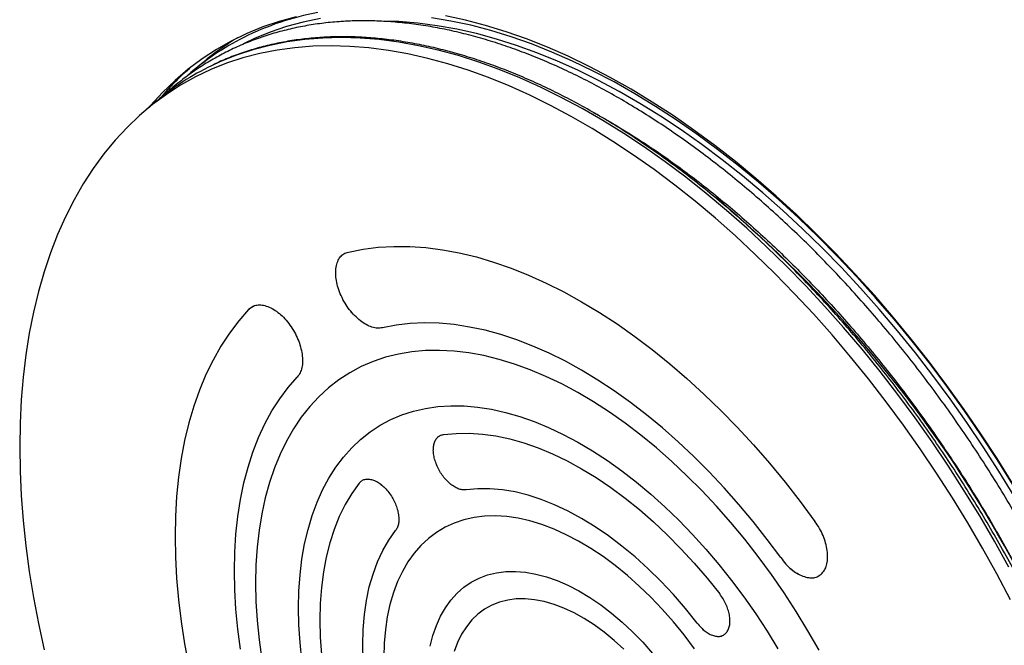
# Model space of a CAD drawing. Units: inches. Extents: x 0.2 to 21.8, y 0.2 to 16.8.
# Drawn here: x 18.5 to 19.6, y 5 to 5.6 of the extents above; entities that cross this region are included whole.
import ezdxf

# ---------------------------------------------------------------- set-up
doc = ezdxf.new("R2010")
doc.units = ezdxf.units.IN
doc.header["$MEASUREMENT"] = 0
doc.layers.add('SOLID', color=7, linetype='Continuous', lineweight=25)

msp = doc.modelspace()

# ---------------------------------------------------------------- linework, layer by layer
at = {"layer": 'SOLID', "color": 7, "linetype": 'Continuous', "lineweight": 25, "true_color": 0xffffff}
for p, q in [((18.6670527, 5.5965073), (18.6553697, 5.5867694)), ((18.6156717, 5.5536806), (18.6050246, 5.5448061)), ((18.821423, 5.3847785), (18.8214216, 5.3847776)), ((18.7230588, 5.3277813), (18.7172571, 5.3239209)), ((18.9271561, 5.1843018), (18.9271537, 5.1843002)), ((18.8437866, 5.1363565), (18.842439, 5.1354587)), ((19.2365833, 5.010411), (19.2370951, 5.0107164)), ((19.2401604, 4.964941), (19.240163, 4.9649423))]:
    msp.add_line(p, q, dxfattribs=at)
at = {"layer": 'SOLID', "color": 7, "linetype": 'Continuous', "lineweight": 25, "true_color": 0xffffff, "flags": 128}
for points in [[(18.7695659, 5.6466656), (18.750926, 5.6416056), (18.7328019, 5.6354678), (18.7152182, 5.6282604), (18.6981985, 5.6199931), (18.6817659, 5.6106772), (18.6659426, 5.6003252), (18.6507498, 5.5889511), (18.6362081, 5.5765702), (18.6223372, 5.5631993), (18.6091557, 5.5488563), (18.6073257, 5.5467241)], [(18.7963722, 5.6448453), (18.777436, 5.6409104), (18.7589855, 5.6359018), (18.7410456, 5.6298263), (18.7236406, 5.6226922), (18.7122503, 5.6173048)], [(19.5593344, 5.1313915), (19.5422056, 5.1588279), (19.5245302, 5.1858414), (19.506332, 5.2123956), (19.4876355, 5.2384546), (19.4684659, 5.2639833), (19.4488493, 5.2889471), (19.428812, 5.3133125), (19.408381, 5.3370464), (19.3875841, 5.3601168), (19.3664492, 5.3824927), (19.3450049, 5.4041438), (19.3232801, 5.4250408), (19.3013041, 5.4451556), (19.2791067, 5.464461), (19.2567177, 5.4829309), (19.2341675, 5.5005405), (19.2114865, 5.5172659), (19.1887051, 5.5330845), (19.1658544, 5.5479751), (19.142965, 5.5619174), (19.1200678, 5.5748928), (19.0971939, 5.5868836), (19.074374, 5.5978737), (19.051639, 5.6078482), (19.0290195, 5.6167937), (19.0065461, 5.6246981), (18.9842492, 5.6315508), (18.9621588, 5.6373424), (18.9403047, 5.6420652), (18.9187165, 5.6457128)], [(19.5594923, 5.1319153), (19.5421877, 5.1596334), (19.5243308, 5.1869243), (19.5059457, 5.2137511), (19.4870573, 5.2400777), (19.4676909, 5.2658685), (19.4478729, 5.2910887), (19.4276298, 5.3157042), (19.4069891, 5.3396818), (19.3859786, 5.3629891), (19.3646267, 5.3855947), (19.3429622, 5.4074681), (19.3210144, 5.4285796), (19.2988128, 5.448901), (19.2763875, 5.4684046), (19.2537686, 5.4870642), (19.2309869, 5.5048545), (19.2080729, 5.5217516), (19.1850577, 5.5377327), (19.1619723, 5.5527761), (19.1388479, 5.5668616), (19.1157157, 5.5799702), (19.0926069, 5.5920841), (19.0695527, 5.6031871), (19.0465842, 5.613264), (19.0237325, 5.6223014), (19.0010284, 5.6302869), (18.9785025, 5.6372099), (18.9561853, 5.643061), (18.9341069, 5.6478323)], [(19.5611618, 5.1183081), (19.5443143, 5.1457694), (19.5269108, 5.1728207), (19.508975, 5.199425), (19.4905315, 5.225546), (19.4716055, 5.251148), (19.4522228, 5.276196), (19.4324098, 5.3006559), (19.4121936, 5.3244943), (19.391602, 5.3476784), (19.3706628, 5.3701768), (19.3494049, 5.3919587), (19.3278572, 5.4129943), (19.3060491, 5.4332548), (19.2840104, 5.4527127), (19.2617712, 5.4713413), (19.239362, 5.4891152), (19.2168133, 5.5060101), (19.1941559, 5.5220029), (19.1714207, 5.5370719), (19.1486389, 5.5511963), (19.1258415, 5.564357), (19.1030597, 5.5765359), (19.0803245, 5.5877164), (19.0576671, 5.5978832), (19.0351184, 5.6070225), (19.0127092, 5.6151218), (18.99047, 5.6221699), (18.9684313, 5.6281574), (18.9466232, 5.6330759), (18.9250755, 5.6369188), (18.9038176, 5.6396809), (18.8828784, 5.6413583), (18.8622868, 5.6419487), (18.8618612, 5.6419495)], [(19.5552862, 5.0401586), (19.5395112, 5.0685207), (19.5231308, 5.096546), (19.5061674, 5.1241962), (19.4886442, 5.1514336), (19.4705851, 5.1782209), (19.4520147, 5.2045216), (19.4329584, 5.2302998), (19.4134423, 5.2555202), (19.3934931, 5.2801484), (19.3731378, 5.3041507), (19.3524045, 5.3274944), (19.3313213, 5.3501476), (19.3099171, 5.3720793), (19.2882211, 5.3932596), (19.266263, 5.4136595), (19.2440727, 5.4332513), (19.2216805, 5.452008), (19.1991171, 5.4699042), (19.1764133, 5.4869153), (19.1536, 5.5030182), (19.1307084, 5.5181908), (19.1077698, 5.5324124), (19.0848156, 5.5456636), (19.061877, 5.5579263), (19.0389854, 5.5691838), (19.0161722, 5.5794206), (18.9934683, 5.5886227), (18.9709049, 5.5967777), (18.9485127, 5.6038744), (18.9263224, 5.609903), (18.9043643, 5.6148554), (18.8826683, 5.6187247), (18.8612641, 5.6215058), (18.8401809, 5.6231947), (18.8194476, 5.6237893), (18.7990924, 5.6232886), (18.7791431, 5.6216934), (18.759627, 5.6190058), (18.7405707, 5.6152295), (18.7220003, 5.6103697), (18.7039412, 5.604433), (18.686418, 5.5974275), (18.6762626, 5.5927592)], [(19.5572063, 5.0040896), (19.5420992, 5.0326722), (19.5263668, 5.0609577), (19.5100307, 5.0889072), (19.4931132, 5.1164827), (19.4756373, 5.1436464), (19.457627, 5.1703614), (19.4391068, 5.196591), (19.420102, 5.2222994), (19.4006387, 5.2474517), (19.3807433, 5.2720133), (19.3604431, 5.2959507), (19.3397658, 5.3192313), (19.3187396, 5.3418233), (19.2973933, 5.3636957), (19.275756, 5.3848187), (19.2538572, 5.4051635), (19.2317269, 5.4247023), (19.2093953, 5.4434084), (19.1868928, 5.4612562), (19.1642504, 5.4782213), (19.1414987, 5.4942807), (19.1186691, 5.5094123), (19.0957925, 5.5235954), (19.0729003, 5.5368108), (19.0500237, 5.5490404), (19.027194, 5.5602674), (19.0044424, 5.5704765), (18.9817999, 5.5796538), (18.9592975, 5.5877867), (18.9369659, 5.5948642), (18.9148356, 5.6008765), (18.8929368, 5.6058155), (18.8712995, 5.6096744), (18.8499531, 5.6124479), (18.8289269, 5.6141323), (18.8082496, 5.6147253), (18.7879494, 5.6142259), (18.7680541, 5.612635), (18.7485907, 5.6099547), (18.729586, 5.6061886), (18.7110658, 5.6013419), (18.6930555, 5.5954213), (18.6755796, 5.5884347), (18.6586621, 5.5803918), (18.642326, 5.5713036), (18.6265936, 5.5611823), (18.6114865, 5.550042), (18.5970252, 5.5378977), (18.5832296, 5.5247661), (18.5701184, 5.5106652), (18.5577096, 5.495614), (18.5460202, 5.4796334), (18.535066, 5.4627449), (18.5248621, 5.4449719), (18.5154223, 5.4263384), (18.5067597, 5.4068699), (18.4988859, 5.3865931), (18.4918118, 5.3655356), (18.4855471, 5.3437263), (18.4801002, 5.3211948), (18.4754787, 5.297972), (18.4716888, 5.2740896), (18.4687357, 5.2495801), (18.4666235, 5.2244772), (18.465355, 5.198815), (18.464932, 5.1726287)], [(18.6423443, 5.5810114), (18.6475804, 5.5859309), (18.6523517, 5.590222)], [(18.8271885, 5.3874036), (18.8434514, 5.3905692), (18.8601731, 5.3926385), (18.8773219, 5.3936075), (18.894865, 5.3934744), (18.9127691, 5.3922394), (18.931, 5.389905), (18.949523, 5.3864755), (18.9683029, 5.3819574), (18.9873038, 5.3763595), (19.0064895, 5.3696923), (19.0258236, 5.3619686), (19.0452692, 5.353203), (19.0647891, 5.3434123), (19.0843464, 5.3326151), (19.1039036, 5.320832), (19.1234236, 5.3080854), (19.1428692, 5.2943996), (19.1622032, 5.2798007), (19.181389, 5.2643165), (19.2003899, 5.2479764), (19.2191698, 5.2308117), (19.2376928, 5.212855), (19.2559237, 5.1941405), (19.2738278, 5.1747038), (19.2913709, 5.1545821), (19.3085197, 5.1338135), (19.3252414, 5.1124378), (19.3415042, 5.0904955)], [(18.8271885, 5.3874036), (18.8434514, 5.3905692), (18.8601731, 5.3926385), (18.8773219, 5.3936075), (18.894865, 5.3934744), (18.9127691, 5.3922394), (18.931, 5.389905), (18.949523, 5.3864755), (18.9683029, 5.3819574), (18.9873038, 5.3763595), (19.0064895, 5.3696923), (19.0258236, 5.3619686), (19.0452692, 5.353203), (19.0647891, 5.3434123), (19.0843464, 5.3326151), (19.1039036, 5.320832), (19.1234236, 5.3080854), (19.1428692, 5.2943996), (19.1622032, 5.2798007), (19.181389, 5.2643165), (19.2003899, 5.2479764), (19.2191698, 5.2308117), (19.2376928, 5.212855), (19.2559237, 5.1941405), (19.2738278, 5.1747038), (19.2913709, 5.1545821), (19.3085197, 5.1338135), (19.3252414, 5.1124378), (19.3415042, 5.0904955)], [(18.7172571, 5.3239209), (18.7063856, 5.3114171), (18.6962342, 5.2979678), (18.6868221, 5.2835985), (18.6781672, 5.2683367), (18.6702861, 5.2522114), (18.6631937, 5.2352534), (18.6569035, 5.2174949), (18.6514277, 5.1989698), (18.6467764, 5.1797134), (18.6429588, 5.1597622), (18.6399819, 5.1391545), (18.6378515, 5.1179293), (18.6365716, 5.0961272), (18.6361447, 5.0737897), (18.6365716, 5.0509593), (18.6378515, 5.0276794), (18.6399819, 5.0039946), (18.6429588, 4.9799498), (18.6467764, 4.9555909), (18.6514277, 4.9309643)], [(18.7172571, 5.3239209), (18.7063856, 5.3114171), (18.6962342, 5.2979678), (18.6868221, 5.2835985), (18.6781672, 5.2683367), (18.6702861, 5.2522114), (18.6631937, 5.2352534), (18.6569035, 5.2174949), (18.6514277, 5.1989698), (18.6467764, 5.1797134), (18.6429588, 5.1597622), (18.6399819, 5.1391545), (18.6378515, 5.1179293), (18.6365716, 5.0961272), (18.6361447, 5.0737897), (18.6365716, 5.0509593), (18.6378515, 5.0276794), (18.6399819, 5.0039946), (18.6429588, 4.9799498), (18.6467764, 4.9555909), (18.6514277, 4.9309643)], [(19.3038181, 5.0504931), (19.2888513, 5.0706335), (19.2734333, 5.0902101), (19.2575984, 5.1091798), (19.2413812, 5.1275006), (19.2248177, 5.1451323), (19.2079443, 5.1620359), (19.1907983, 5.1781741), (19.1734174, 5.1935113), (19.1558401, 5.2080137), (19.1381052, 5.2216493), (19.1202516, 5.2343881), (19.1023188, 5.2462018), (19.0843464, 5.2570646), (19.066374, 5.2669524), (19.0484412, 5.2758433), (19.0305876, 5.2837179), (19.0128526, 5.2905586), (18.9952753, 5.2963505), (18.9778945, 5.3010808), (18.9607485, 5.3047389), (18.9438751, 5.307317), (18.9273116, 5.3088092), (18.9110944, 5.3092122), (18.8952594, 5.3085253), (18.8798415, 5.3067498), (18.8648747, 5.3038898)], [(19.3038181, 5.0504931), (19.2888513, 5.0706335), (19.2734333, 5.0902101), (19.2575984, 5.1091798), (19.2413812, 5.1275006), (19.2248177, 5.1451323), (19.2079443, 5.1620359), (19.1907983, 5.1781741), (19.1734174, 5.1935113), (19.1558401, 5.2080137), (19.1381052, 5.2216493), (19.1202516, 5.2343881), (19.1023188, 5.2462018), (19.0843464, 5.2570646), (19.066374, 5.2669524), (19.0484412, 5.2758433), (19.0305876, 5.2837179), (19.0128526, 5.2905586), (18.9952753, 5.2963505), (18.9778945, 5.3010808), (18.9607485, 5.3047389), (18.9438751, 5.307317), (18.9273116, 5.3088092), (18.9110944, 5.3092122), (18.8952594, 5.3085253), (18.8798415, 5.3067498), (18.8648747, 5.3038898)], [(19.3460976, 4.9483388), (19.3337963, 4.9698193), (19.3209034, 4.9909326), (19.3074494, 5.0116288), (19.2934662, 5.0318587), (19.278987, 5.0515743), (19.2640462, 5.0707289), (19.2486791, 5.0892771), (19.2329222, 5.1071748), (19.2168129, 5.1243797), (19.2003895, 5.1408508), (19.1836907, 5.1565492), (19.1667564, 5.1714376), (19.1496266, 5.1854806), (19.1323419, 5.1986451), (19.1149434, 5.2108997), (19.0974724, 5.2222153), (19.0799702, 5.2325653), (19.0624784, 5.2419249), (19.0450384, 5.250272), (19.0276917, 5.2575868), (19.0104794, 5.2638519), (18.9934422, 5.2690526), (18.9766207, 5.2731764), (18.9600547, 5.2762135), (18.9437835, 5.2781569), (18.9278457, 5.2790018), (18.9122791, 5.2787462), (18.8971207, 5.2773908), (18.8824063, 5.2749388), (18.8681709, 5.271396), (18.8544482, 5.2667707), (18.8412708, 5.2610741), (18.82867, 5.2543195), (18.8166756, 5.246523), (18.8053161, 5.2377031), (18.7946184, 5.2278807), (18.7846079, 5.2170791), (18.7753084, 5.2053239), (18.7667419, 5.1926431), (18.7589287, 5.1790666), (18.7518874, 5.1646267), (18.7456346, 5.1493577), (18.7401852, 5.1332957), (18.7355521, 5.1164789), (18.7317463, 5.0989471), (18.7287768, 5.0807419), (18.7266507, 5.0619065), (18.7253731, 5.0424857), (18.7249468, 5.0225253)], [(19.3460976, 4.9483388), (19.3337963, 4.9698193), (19.3209034, 4.9909326), (19.3074494, 5.0116288), (19.2934662, 5.0318587), (19.278987, 5.0515743), (19.2640462, 5.0707289), (19.2486791, 5.0892771), (19.2329222, 5.1071748), (19.2168129, 5.1243797), (19.2003895, 5.1408508), (19.1836907, 5.1565492), (19.1667564, 5.1714376), (19.1496266, 5.1854806), (19.1323419, 5.1986451), (19.1149434, 5.2108997), (19.0974724, 5.2222153), (19.0799702, 5.2325653), (19.0624784, 5.2419249), (19.0450384, 5.250272), (19.0276917, 5.2575868), (19.0104794, 5.2638519), (18.9934422, 5.2690526), (18.9766207, 5.2731764), (18.9600547, 5.2762135), (18.9437835, 5.2781569), (18.9278457, 5.2790018), (18.9122791, 5.2787462), (18.8971207, 5.2773908), (18.8824063, 5.2749388), (18.8681709, 5.271396), (18.8544482, 5.2667707), (18.8412708, 5.2610741), (18.82867, 5.2543195), (18.8166756, 5.246523), (18.8053161, 5.2377031), (18.7946184, 5.2278807), (18.7846079, 5.2170791), (18.7753084, 5.2053239), (18.7667419, 5.1926431), (18.7589287, 5.1790666), (18.7518874, 5.1646267), (18.7456346, 5.1493577), (18.7401852, 5.1332957), (18.7355521, 5.1164789), (18.7317463, 5.0989471), (18.7287768, 5.0807419), (18.7266507, 5.0619065), (18.7253731, 5.0424857), (18.7249468, 5.0225253)], [(18.7083058, 4.9495736), (18.7053637, 4.9717518), (18.7032576, 4.9935843), (18.701992, 5.015023), (18.7015698, 5.0360206), (18.701992, 5.0565307), (18.7032576, 5.0765083), (18.7053637, 5.0959091), (18.7083058, 5.1146903), (18.7120774, 5.1328107), (18.7166701, 5.1502301), (18.7220738, 5.1669102), (18.7282766, 5.1828141), (18.7352648, 5.1979069), (18.743023, 5.2121551), (18.7515341, 5.2255274), (18.7607793, 5.2379943), (18.7707383, 5.2495283)], [(18.7083058, 4.9495736), (18.7053637, 4.9717518), (18.7032576, 4.9935843), (18.701992, 5.015023), (18.7015698, 5.0360206), (18.701992, 5.0565307), (18.7032576, 5.0765083), (18.7053637, 5.0959091), (18.7083058, 5.1146903), (18.7120774, 5.1328107), (18.7166701, 5.1502301), (18.7220738, 5.1669102), (18.7282766, 5.1828141), (18.7352648, 5.1979069), (18.743023, 5.2121551), (18.7515341, 5.2255274), (18.7607793, 5.2379943), (18.7707383, 5.2495283)], [(18.7722805, 4.9952002), (18.7727012, 5.0136615), (18.7739619, 5.0315874), (18.7760595, 5.0489296), (18.7789881, 5.0656412), (18.7827399, 5.0816774), (18.7873047, 5.0969947), (18.7926704, 5.1115519), (18.7988223, 5.1253099), (18.805744, 5.1382314), (18.8134168, 5.1502816), (18.8218199, 5.1614282), (18.8309307, 5.1716409), (18.8407247, 5.1808924), (18.8511755, 5.1891576), (18.8622549, 5.1964143), (18.8739329, 5.2026428), (18.8861782, 5.2078265), (18.8989578, 5.2119514), (18.9122371, 5.2150062), (18.9259804, 5.2169828), (18.9401506, 5.2178759), (18.9547095, 5.2176831), (18.969618, 5.2164048), (18.9848357, 5.2140445), (19.0003216, 5.2106086), (19.0160341, 5.2061063), (19.0319308, 5.2005498), (19.0479687, 5.1939541), (19.0641047, 5.1863369), (19.0802953, 5.1777188), (19.0964968, 5.168123), (19.1126656, 5.1575753), (19.128758, 5.1461043), (19.1447307, 5.1337408), (19.1605406, 5.1205181), (19.1761451, 5.106472), (19.1915021, 5.0916402), (19.2065702, 5.0760628), (19.2213089, 5.0597818), (19.2356783, 5.0428409), (19.2496397, 5.025286), (19.2631556, 5.0071644), (19.2761894, 4.9885248), (19.2887061, 4.9694176), (19.3006718, 4.9498942)], [(18.7722805, 4.9952002), (18.7727012, 5.0136615), (18.7739619, 5.0315874), (18.7760595, 5.0489296), (18.7789881, 5.0656412), (18.7827399, 5.0816774), (18.7873047, 5.0969947), (18.7926704, 5.1115519), (18.7988223, 5.1253099), (18.805744, 5.1382314), (18.8134168, 5.1502816), (18.8218199, 5.1614282), (18.8309307, 5.1716409), (18.8407247, 5.1808924), (18.8511755, 5.1891576), (18.8622549, 5.1964143), (18.8739329, 5.2026428), (18.8861782, 5.2078265), (18.8989578, 5.2119514), (18.9122371, 5.2150062), (18.9259804, 5.2169828), (18.9401506, 5.2178759), (18.9547095, 5.2176831), (18.969618, 5.2164048), (18.9848357, 5.2140445), (19.0003216, 5.2106086), (19.0160341, 5.2061063), (19.0319308, 5.2005498), (19.0479687, 5.1939541), (19.0641047, 5.1863369), (19.0802953, 5.1777188), (19.0964968, 5.168123), (19.1126656, 5.1575753), (19.128758, 5.1461043), (19.1447307, 5.1337408), (19.1605406, 5.1205181), (19.1761451, 5.106472), (19.1915021, 5.0916402), (19.2065702, 5.0760628), (19.2213089, 5.0597818), (19.2356783, 5.0428409), (19.2496397, 5.025286), (19.2631556, 5.0071644), (19.2761894, 4.9885248), (19.2887061, 4.9694176), (19.3006718, 4.9498942)], [(18.9321095, 5.18618), (18.9459621, 5.1875062), (18.9602415, 5.1876834), (18.9749038, 5.1867112), (18.9899036, 5.1845926), (19.0051948, 5.1813341), (19.0207301, 5.1769457), (19.0364617, 5.171441), (19.052341, 5.1648369), (19.068319, 5.1571539), (19.0843464, 5.1484156), (19.1003738, 5.138649), (19.1163518, 5.1278842), (19.1322311, 5.1161545), (19.1479626, 5.1034959), (19.163498, 5.0899476), (19.1787891, 5.0755513), (19.193789, 5.0603515), (19.2084512, 5.044395), (19.2227307, 5.027731), (19.2365833, 5.010411)], [(18.9321095, 5.18618), (18.9459621, 5.1875062), (18.9602415, 5.1876834), (18.9749038, 5.1867112), (18.9899036, 5.1845926), (19.0051948, 5.1813341), (19.0207301, 5.1769457), (19.0364617, 5.171441), (19.052341, 5.1648369), (19.068319, 5.1571539), (19.0843464, 5.1484156), (19.1003738, 5.138649), (19.1163518, 5.1278842), (19.1322311, 5.1161545), (19.1479626, 5.1034959), (19.163498, 5.0899476), (19.1787891, 5.0755513), (19.193789, 5.0603515), (19.2084512, 5.044395), (19.2227307, 5.027731), (19.2365833, 5.010411)], [(18.464932, 5.1726287), (18.465355, 5.1459539), (18.4666235, 5.1188272), (18.4687357, 5.0912855), (18.4716888, 5.0633666), (18.4754787, 5.0351084), (18.4801002, 5.0065497), (18.4855471, 4.9777294), (18.4918118, 4.9486869)], [(18.8391289, 5.1325343), (18.8310429, 5.1211969), (18.8237395, 5.1089135), (18.8172412, 5.0957223), (18.8115682, 5.0816638), (18.806738, 5.0667817), (18.8027655, 5.0511217), (18.799663, 5.0347324), (18.79744, 5.0176644), (18.7961035, 4.9999703), (18.7956575, 4.9817049), (18.7961035, 4.9629246), (18.79744, 4.9436874), (18.799663, 4.9240528), (18.8027655, 4.9040814), (18.806738, 4.8838349), (18.8115682, 4.8633758), (18.8172412, 4.8427675), (18.8237395, 4.8220735), (18.8310429, 4.8013579), (18.8391289, 4.7806845)], [(18.8391289, 5.1325343), (18.8310429, 5.1211969), (18.8237395, 5.1089135), (18.8172412, 5.0957223), (18.8115682, 5.0816638), (18.806738, 5.0667817), (18.8027655, 5.0511217), (18.799663, 5.0347324), (18.79744, 5.0176644), (18.7961035, 4.9999703), (18.7956575, 4.9817049), (18.7961035, 4.9629246), (18.79744, 4.9436874), (18.799663, 4.9240528), (18.8027655, 4.9040814), (18.806738, 4.8838349), (18.8115682, 4.8633758), (18.8172412, 4.8427675), (18.8237395, 4.8220735), (18.8310429, 4.8013579), (18.8391289, 4.7806845)], [(19.2117158, 4.9782582), (19.1988177, 4.994332), (19.1854829, 5.009722), (19.1717624, 5.0243694), (19.1577084, 5.0382184), (19.1433746, 5.0512162), (19.1288157, 5.0633133), (19.1140872, 5.0744634), (19.0992452, 5.084624), (19.0843464, 5.0937564), (19.0694476, 5.1018258), (19.0546056, 5.1088013), (19.0398771, 5.1146565), (19.0253182, 5.1193688), (19.0109844, 5.1229204), (18.9969304, 5.1252977), (18.9832099, 5.1264917), (18.9698751, 5.1264977), (18.9569769, 5.1253159)], [(19.2117158, 4.9782582), (19.1988177, 4.994332), (19.1854829, 5.009722), (19.1717624, 5.0243694), (19.1577084, 5.0382184), (19.1433746, 5.0512162), (19.1288157, 5.0633133), (19.1140872, 5.0744634), (19.0992452, 5.084624), (19.0843464, 5.0937564), (19.0694476, 5.1018258), (19.0546056, 5.1088013), (19.0398771, 5.1146565), (19.0253182, 5.1193688), (19.0109844, 5.1229204), (18.9969304, 5.1252977), (18.9832099, 5.1264917), (18.9698751, 5.1264977), (18.9569769, 5.1253159)], [(19.208601, 4.9501309), (19.1972263, 4.9652177), (19.1854149, 4.9797235), (19.1732125, 4.9935922), (19.1606663, 5.0067702), (19.1478248, 5.0192064), (19.1347378, 5.0308528), (19.1214558, 5.0416642), (19.1080302, 5.051599), (19.094513, 5.0606186), (19.0809564, 5.0686881), (19.067413, 5.0757763), (19.0539351, 5.0818558), (19.0405748, 5.0869031), (19.0273839, 5.0908987), (19.0144134, 5.093827), (19.0017134, 5.0956768), (18.9893331, 5.0964409), (18.9773204, 5.0961163), (18.9657217, 5.0947044), (18.954582, 5.0922105), (18.9439444, 5.0886443), (18.9338499, 5.0840197), (18.9243376, 5.0783544), (18.9154444, 5.0716705), (18.9072047, 5.0639937), (18.8996503, 5.0553538), (18.8928104, 5.0457842), (18.8867115, 5.035322), (18.8813773, 5.0240075), (18.8768283, 5.0118847), (18.8730821, 4.9990003), (18.8701533, 4.9854042), (18.8680532, 4.9711491), (18.8667899, 4.95629), (18.8663682, 4.9408845)], [(19.208601, 4.9501309), (19.1972263, 4.9652177), (19.1854149, 4.9797235), (19.1732125, 4.9935922), (19.1606663, 5.0067702), (19.1478248, 5.0192064), (19.1347378, 5.0308528), (19.1214558, 5.0416642), (19.1080302, 5.051599), (19.094513, 5.0606186), (19.0809564, 5.0686881), (19.067413, 5.0757763), (19.0539351, 5.0818558), (19.0405748, 5.0869031), (19.0273839, 5.0908987), (19.0144134, 5.093827), (19.0017134, 5.0956768), (18.9893331, 5.0964409), (18.9773204, 5.0961163), (18.9657217, 5.0947044), (18.954582, 5.0922105), (18.9439444, 5.0886443), (18.9338499, 5.0840197), (18.9243376, 5.0783544), (18.9154444, 5.0716705), (18.9072047, 5.0639937), (18.8996503, 5.0553538), (18.8928104, 5.0457842), (18.8867115, 5.035322), (18.8813773, 5.0240075), (18.8768283, 5.0118847), (18.8730821, 4.9990003), (18.8701533, 4.9854042), (18.8680532, 4.9711491), (18.8667899, 4.95629), (18.8663682, 4.9408845)], [(18.8792671, 4.7864842), (18.8718094, 4.8056737), (18.8651608, 4.8248989), (18.8593466, 4.8440866), (18.8543889, 4.8631638), (18.8503066, 4.8820578), (18.8471153, 4.9006967), (18.844827, 4.9190095), (18.8434506, 4.9369266), (18.8429912, 4.9543798), (18.8434506, 4.9713025), (18.844827, 4.9876304), (18.8471153, 5.0033013), (18.8503066, 5.0182555), (18.8543889, 5.0324362), (18.8593466, 5.0457893), (18.8651608, 5.0582641), (18.8718094, 5.0698129), (18.8792671, 5.080392)], [(18.8792671, 4.7864842), (18.8718094, 4.8056737), (18.8651608, 4.8248989), (18.8593466, 4.8440866), (18.8543889, 4.8631638), (18.8503066, 4.8820578), (18.8471153, 4.9006967), (18.844827, 4.9190095), (18.8434506, 4.9369266), (18.8429912, 4.9543798), (18.8434506, 4.9713025), (18.844827, 4.9876304), (18.8471153, 5.0033013), (18.8503066, 5.0182555), (18.8543889, 5.0324362), (18.8593466, 5.0457893), (18.8651608, 5.0582641), (18.8718094, 5.0698129), (18.8792671, 5.080392)], [(18.9175148, 4.9527815), (18.9204608, 4.964567), (18.9242231, 4.9756077), (18.9287833, 4.9858485), (18.9341184, 4.9952383), (18.9402019, 5.0037305), (18.9470036, 5.0112827), (18.9544895, 5.0178572), (18.9626224, 5.0234213), (18.9713617, 5.0279474), (18.9806638, 5.0314127), (18.9904825, 5.0338002), (19.0007688, 5.0350979), (19.0114716, 5.0352992), (19.0225373, 5.0344033), (19.033911, 5.0324146), (19.045536, 5.029343), (19.0573543, 5.0252038), (19.0693071, 5.0200176), (19.0813348, 5.0138102), (19.0933775, 5.0066126), (19.1053752, 4.9984607), (19.1172682, 4.989395), (19.1289971, 4.9794607), (19.1405036, 4.9687074), (19.1517303, 4.9571885), (19.1626213, 4.9449614)], [(18.9175148, 4.9527815), (18.9204608, 4.964567), (18.9242231, 4.9756077), (18.9287833, 4.9858485), (18.9341184, 4.9952383), (18.9402019, 5.0037305), (18.9470036, 5.0112827), (18.9544895, 5.0178572), (18.9626224, 5.0234213), (18.9713617, 5.0279474), (18.9806638, 5.0314127), (18.9904825, 5.0338002), (19.0007688, 5.0350979), (19.0114716, 5.0352992), (19.0225373, 5.0344033), (19.033911, 5.0324146), (19.045536, 5.029343), (19.0573543, 5.0252038), (19.0693071, 5.0200176), (19.0813348, 5.0138102), (19.0933775, 5.0066126), (19.1053752, 4.9984607), (19.1172682, 4.989395), (19.1289971, 4.9794607), (19.1405036, 4.9687074), (19.1517303, 4.9571885), (19.1626213, 4.9449614)], [(18.7249468, 5.0225253), (18.7253731, 5.0020729), (18.7266507, 4.9811768), (18.7287768, 4.9598867), (18.7317463, 4.9382531)], [(18.7249468, 5.0225253), (18.7253731, 5.0020729), (18.7266507, 4.9811768), (18.7287768, 4.9598867), (18.7317463, 4.9382531)], [(19.1309135, 4.9494991), (19.120214, 4.9592806), (19.109309, 4.968236), (19.098261, 4.9763139), (19.0871333, 4.9834682), (19.0759897, 4.9896577), (19.0648939, 4.9948471), (19.0539095, 4.9990066), (19.0430995, 5.0021124), (19.0325257, 5.0041467), (19.0222488, 5.0050979), (19.0123276, 5.0049605), (19.0028188, 5.0037353), (18.9937771, 5.0014293), (18.9852541, 4.9980558), (18.9772987, 4.993634), (18.9699565, 4.9881892), (18.9632695, 4.9817528), (18.957276, 4.9743614), (18.9520104, 4.9660576), (18.9475028, 4.9568888), (18.9437789, 4.9469075)], [(19.1309135, 4.9494991), (19.120214, 4.9592806), (19.109309, 4.968236), (19.098261, 4.9763139), (19.0871333, 4.9834682), (19.0759897, 4.9896577), (19.0648939, 4.9948471), (19.0539095, 4.9990066), (19.0430995, 5.0021124), (19.0325257, 5.0041467), (19.0222488, 5.0050979), (19.0123276, 5.0049605), (19.0028188, 5.0037353), (18.9937771, 5.0014293), (18.9852541, 4.9980558), (18.9772987, 4.993634), (18.9699565, 4.9881892), (18.9632695, 4.9817528), (18.957276, 4.9743614), (18.9520104, 4.9660576), (18.9475028, 4.9568888), (18.9437789, 4.9469075)], [(18.7760595, 4.9371077), (18.7739619, 4.9568716), (18.7727012, 4.9762532), (18.7722805, 4.9952002)], [(18.7760595, 4.9371077), (18.7739619, 4.9568716), (18.7727012, 4.9762532), (18.7722805, 4.9952002)]]:
    msp.add_lwpolyline(points, dxfattribs=at)
at = {"layer": 'SOLID', "color": 7, "linetype": 'Continuous', "lineweight": 25, "true_color": 0xffffff}
for centre, radius, start, end in [((18.8502918, 5.3482795), 0.3084454, 100.5752083, 116.6763849), ((18.8464114, 5.3577327), 0.2982573, 116.8255739, 131.1940989), ((18.8589678, 5.3664695), 0.2995811, 120.9264937, 129.8374467), ((18.8044804, 5.3274472), 0.2946698, 115.7931696, 129.8475352), ((18.8682244, 5.3463334), 0.3257231, 133.9056437, 139.6588671), ((18.3448183, 4.388289), 1.3817293, 9.7368117, 50.0261461)]:
    msp.add_arc(centre, radius, start, end, dxfattribs=at)
for points, knots in [([(18.4677059, 6.2886704), (18.4718343, 6.2893969), (18.4839703, 6.2915325), (18.5045835, 6.2940343), (18.5294805, 6.2962378), (18.5547658, 6.2974283), (18.5803949, 6.2976688), (18.6063604, 6.2969441), (18.6326452, 6.2952605), (18.6592346, 6.2926188), (18.6861131, 6.2890212), (18.7132652, 6.2844703), (18.740675, 6.2789687), (18.7683263, 6.2725194), (18.7962025, 6.2651259), (18.8242868, 6.2567919), (18.8525616, 6.2475219), (18.8810094, 6.2373207), (18.9096121, 6.2261936), (18.9383514, 6.2141467), (18.9672084, 6.2011867), (18.9961644, 6.1873206), (19.0252, 6.1725564), (19.0542958, 6.1569028), (19.0834322, 6.140369), (19.1125894, 6.1229648), (19.1417478, 6.1047009), (19.1708875, 6.0855882), (19.1999887, 6.0656387), (19.2290314, 6.0448647), (19.2579959, 6.0232793), (19.2868622, 6.0008962), (19.3156105, 5.9777296), (19.344221, 5.9537944), (19.3726742, 5.929106), (19.4009504, 5.9036805), (19.4290302, 5.8775343), (19.4568943, 5.8506846), (19.4845237, 5.823149), (19.5118992, 5.7949455), (19.5390022, 5.7660927), (19.5658142, 5.7366097), (19.5923166, 5.706516), (19.6184915, 5.6758315), (19.644321, 5.6445767), (19.6697874, 5.6127723), (19.6948734, 5.5804394), (19.719562, 5.5475997), (19.7438363, 5.514275), (19.7676798, 5.4804876), (19.7910764, 5.4462601), (19.8140104, 5.4116153), (19.836466, 5.3765765), (19.8584284, 5.3411672), (19.8798822, 5.305411), (19.9008147, 5.2693325), (19.9212052, 5.2329533), (19.9364716, 5.2047842), (19.9449362, 5.188751), (19.9469198, 5.1849938)], [0, 0, 0, 0, 0.0093710809, 0.0275476265, 0.0456885846, 0.0637947343, 0.0818675581, 0.0999090712, 0.1179216607, 0.1359079437, 0.1538706466, 0.1718125083, 0.1897362042, 0.2076442908, 0.2255391669, 0.2434230493, 0.2612979597, 0.2791657204, 0.2970279565, 0.3148861029, 0.3327414149, 0.3505949805, 0.3684477335, 0.3863003491, 0.4041534034, 0.4220074874, 0.4398630876, 0.4577205981, 0.4755803314, 0.493442529, 0.5113073704, 0.5291749813, 0.5470454413, 0.5649187899, 0.5827950328, 0.6006741467, 0.6185560835, 0.6364407747, 0.6543281341, 0.672218061, 0.6901104428, 0.7080051565, 0.7259020713, 0.7438010492, 0.7617019471, 0.7796046175, 0.7975089091, 0.8154146682, 0.8333217385, 0.8512299625, 0.8691391809, 0.8870492338, 0.9049599602, 0.9228711987, 0.9407827876, 0.9586945645, 0.9766063671, 0.9945179865, 1, 1, 1, 1]), ([(19.7474671, 4.4803693), (19.7474456, 4.4848292), (19.7473833, 4.4977507), (19.7466922, 4.519451), (19.7451439, 4.5455694), (19.7428209, 4.5720407), (19.7397403, 4.5988253), (19.735903, 4.6258926), (19.7313153, 4.6532097), (19.7259833, 4.6807436), (19.7199139, 4.7084612), (19.7131152, 4.7363293), (19.7055959, 4.7643142), (19.6973654, 4.7923825), (19.6884342, 4.8205004), (19.6788134, 4.8486341), (19.6685149, 4.8767499), (19.6575514, 4.904814), (19.6459363, 4.9327926), (19.633684, 4.9606522), (19.6208093, 4.9883591), (19.6073279, 5.0158802), (19.5932561, 5.0431823), (19.578611, 5.0702325), (19.5634103, 5.0969983), (19.5476723, 5.1234472), (19.5314161, 5.1495475), (19.5146611, 5.1752677), (19.4974276, 5.2005766), (19.4797361, 5.2254436), (19.4616079, 5.2498389), (19.4430646, 5.2737328), (19.4241284, 5.2970964), (19.4048219, 5.3199014), (19.3851681, 5.3421202), (19.3651904, 5.3637258), (19.3449125, 5.3846919), (19.3243584, 5.404993), (19.3035525, 5.4246043), (19.2825196, 5.4435018), (19.2612843, 5.4616622), (19.2398719, 5.4790633), (19.2183077, 5.4956835), (19.1966171, 5.511502), (19.1748258, 5.5264992), (19.1529595, 5.5406561), (19.1310442, 5.5539547), (19.1091058, 5.566378), (19.0871706, 5.5779099), (19.0652648, 5.5885352), (19.0434151, 5.5982396), (19.0216479, 5.6070099), (18.9999903, 5.6148343), (18.9784689, 5.6217016), (18.9571108, 5.6276023), (18.9359431, 5.6325278), (18.914993, 5.6364711), (18.8942878, 5.6394266), (18.8738548, 5.64139), (18.853721, 5.6423591), (18.8339133, 5.642333), (18.814458, 5.6413127), (18.7953809, 5.6393008), (18.7767068, 5.6363016), (18.7584595, 5.6323211), (18.7406619, 5.6273665), (18.7233353, 5.6214461), (18.7065003, 5.614569), (18.6901751, 5.6067461), (18.6743804, 5.5979844), (18.6591246, 5.5883083), (18.6444594, 5.5776805), (18.6321878, 5.5678336), (18.6250608, 5.5611781), (18.6224006, 5.5586939)], [0, 0, 0, 0, 0.007434943, 0.021540968, 0.035645935, 0.049749502, 0.063851435, 0.077951576, 0.092049837, 0.106146179, 0.12024061, 0.134333172, 0.148423931, 0.16251298, 0.176600425, 0.190686387, 0.204770995, 0.218854388, 0.232936708, 0.247018104, 0.261098724, 0.275178722, 0.289258252, 0.303337469, 0.317416528, 0.331495586, 0.345574766, 0.359654206, 0.373734065, 0.387814498, 0.401895663, 0.415977715, 0.430060811, 0.444145102, 0.458230739, 0.472317868, 0.486406631, 0.500497159, 0.514589576, 0.52868399, 0.542780491, 0.556879149, 0.57098, 0.585083046, 0.599188241, 0.613295481, 0.627404592, 0.641515313, 0.655627282, 0.669740011, 0.683852702, 0.697964429, 0.712074148, 0.726180608, 0.740282335, 0.754377641, 0.76846463, 0.782541237, 0.796605285, 0.810654577, 0.82468701, 0.838700725, 0.852694268, 0.866666771, 0.880618108, 0.894549027, 0.908461228, 0.92235736, 0.936240949, 0.950116227, 0.963987905, 0.977859728, 0.991736095, 1, 1, 1, 1]), ([(19.5493058, 4.0698017), (19.5511349, 4.0709508), (19.5580043, 4.0752666), (19.5693386, 4.0836968), (19.5832874, 4.0950735), (19.5966045, 4.1073996), (19.6093207, 4.1205834), (19.6214083, 4.1346305), (19.6328557, 4.149519), (19.6436477, 4.165233), (19.6537707, 4.1817533), (19.6632117, 4.19906), (19.6719586, 4.217132), (19.68, 4.235947), (19.6873256, 4.2554816), (19.693926, 4.2757112), (19.6997929, 4.2966107), (19.7049189, 4.3181538), (19.7092979, 4.3403136), (19.7129245, 4.3630623), (19.7157945, 4.3863716), (19.7179048, 4.4102126), (19.719253, 4.4345558), (19.7198378, 4.4593711), (19.719659, 4.4846279), (19.7187172, 4.5102951), (19.7170139, 4.5363414), (19.7145516, 4.5627348), (19.7113336, 4.5894433), (19.7073642, 4.6164342), (19.7026486, 4.6436746), (19.6971927, 4.6711315), (19.6910036, 4.6987714), (19.6840889, 4.7265608), (19.6764573, 4.7544657), (19.6681184, 4.7824524), (19.6590824, 4.8104868), (19.6493605, 4.8385348), (19.6389647, 4.8665623), (19.6279078, 4.8945352), (19.6162033, 4.9224196), (19.6038655, 4.9501816), (19.5909096, 4.9777873), (19.5773514, 5.0052031), (19.5632074, 5.0323958), (19.5484949, 5.0593322), (19.5332318, 5.0859796), (19.5174368, 5.1123054), (19.501129, 5.1382776), (19.4843282, 5.1638647), (19.467055, 5.1890353), (19.4493303, 5.2137588), (19.4311756, 5.2380051), (19.4126129, 5.2617447), (19.3936648, 5.2849485), (19.3743542, 5.3075883), (19.3547045, 5.3296364), (19.3347395, 5.3510659), (19.3144833, 5.3718506), (19.2939605, 5.391965), (19.2731959, 5.4113846), (19.2522145, 5.4300855), (19.2310417, 5.4480449), (19.209703, 5.4652405), (19.1882243, 5.4816513), (19.1666314, 5.4972569), (19.1449504, 5.5120381), (19.1232074, 5.5259766), (19.1014289, 5.5390548), (19.0796411, 5.5512565), (19.0578703, 5.5625663), (19.0361432, 5.5729699), (19.0144861, 5.582454), (18.9929256, 5.5910065), (18.9714882, 5.5986162), (18.9502002, 5.6052732), (18.9290881, 5.6109689), (18.9081782, 5.6156957), (18.8874966, 5.6194474), (18.8670694, 5.622219), (18.8469225, 5.6240068), (18.8270816, 5.6248088), (18.8075718, 5.6246241), (18.7884181, 5.6234534), (18.7696449, 5.6212985), (18.7512752, 5.6181643), (18.7333351, 5.6140497), (18.7158344, 5.6089834), (18.6988405, 5.6028882), (18.6859325, 5.5976121), (18.6788693, 5.5940537), (18.6771287, 5.5931769)], [0, 0, 0, 0, 0.00411423, 0.015451285, 0.026790119, 0.038132437, 0.049479715, 0.060833114, 0.072193441, 0.083561137, 0.094936302, 0.106318738, 0.11770801, 0.129103513, 0.140504535, 0.151910314, 0.163320082, 0.174733103, 0.186148694, 0.197566241, 0.208985204, 0.220405123, 0.231825608, 0.243246339, 0.25466699, 0.266087368, 0.277507331, 0.288926773, 0.300345622, 0.31176383, 0.323181371, 0.334598239, 0.346014439, 0.357429988, 0.368844913, 0.380259247, 0.391673029, 0.403086302, 0.414499112, 0.425911508, 0.437323539, 0.448735257, 0.460146715, 0.471557966, 0.482969064, 0.494380062, 0.505791015, 0.517201977, 0.528612989, 0.5400241, 0.551435366, 0.562846842, 0.574258581, 0.585670639, 0.597083069, 0.608495924, 0.619909256, 0.631323116, 0.642737553, 0.654152612, 0.665568336, 0.676984763, 0.688401922, 0.699819838, 0.711238521, 0.722657972, 0.734078173, 0.745499086, 0.756920649, 0.768342769, 0.779765316, 0.791188118, 0.802610887, 0.814033299, 0.825454984, 0.836875497, 0.848294314, 0.859710833, 0.871124374, 0.882534197, 0.893939515, 0.90533953, 0.916733474, 0.928120663, 0.93950056, 0.950872842, 0.962237468, 0.973594725, 0.984945269, 0.996290123, 1, 1, 1, 1]), ([(18.6203478, 5.5572106), (18.6233841, 5.5607683), (18.6303437, 5.5689229), (18.6379753, 5.5769632), (18.642683, 5.5812551), (18.6430441, 5.5815843)], [0, 0, 0, 0, 0.416765715, 0.955260877, 1, 1, 1, 1]), ([(19.0970245, 5.5413744), (19.0979965, 5.5408581), (19.1060453, 5.5365825), (19.1212068, 5.5277025), (19.1424767, 5.5146937), (19.1637279, 5.5007467), (19.1849281, 5.4859878), (19.2060517, 5.4704052), (19.2270711, 5.454026), (19.2479596, 5.4368679), (19.2686902, 5.4189526), (19.2892365, 5.4003022), (19.3095719, 5.3809397), (19.3296704, 5.3608892), (19.3495062, 5.3401758), (19.3690539, 5.3188253), (19.3882883, 5.2968644), (19.407185, 5.2743208), (19.4257196, 5.2512228), (19.4438685, 5.2275994), (19.4616086, 5.2034803), (19.4789171, 5.178896), (19.4957722, 5.1538775), (19.5121523, 5.1284564), (19.5280366, 5.1026648), (19.5434049, 5.0765353), (19.5582379, 5.050101), (19.5725166, 5.0233954), (19.5862231, 4.9964523), (19.5993401, 4.969306), (19.6118511, 4.9419907), (19.6237403, 4.9145413), (19.634993, 4.8869925), (19.645595, 4.8593793), (19.6555333, 4.8317368), (19.6647955, 4.8041002), (19.6733703, 4.7765045), (19.6812472, 4.7489849), (19.6884166, 4.7215765), (19.69487, 4.6943141), (19.7005998, 4.6672324), (19.7055993, 4.6403659), (19.7098629, 4.6137488), (19.7133861, 4.5874149), (19.7161646, 4.5613979), (19.7181981, 4.5357296), (19.7194544, 4.51089), (19.7198772, 4.4925134), (19.7199025, 4.4825582), (19.719908, 4.4803693)], [0, 0, 0, 0, 0.003024621, 0.025047689, 0.047071742, 0.069097532, 0.091125618, 0.113156398, 0.135190136, 0.15722699, 0.179267025, 0.201310237, 0.223356563, 0.245405896, 0.267458091, 0.289512976, 0.311570359, 0.33363003, 0.355691766, 0.377755337, 0.399820505, 0.421887026, 0.443954654, 0.466023141, 0.488092235, 0.510161685, 0.532231238, 0.55430059, 0.576369453, 0.598437575, 0.6205047, 0.642570577, 0.664634952, 0.686697576, 0.708758203, 0.730816588, 0.752872497, 0.774925702, 0.79697599, 0.819023164, 0.841067048, 0.863107498, 0.885144405, 0.90717771, 0.929207414, 0.951233593, 0.973256419, 0.994119648, 1, 1, 1, 1]), ([(18.8648747, 5.3038898), (18.8630204, 5.3036144), (18.8593847, 5.3030746), (18.8532588, 5.3043064), (18.8468819, 5.30713), (18.8403999, 5.3115266), (18.8341134, 5.3170686), (18.8283534, 5.3236735), (18.8233149, 5.3311749), (18.8191193, 5.3393276), (18.8158324, 5.3477018), (18.8137597, 5.3559225), (18.8130105, 5.3637249), (18.81357, 5.3708768), (18.8152094, 5.3772184), (18.8181341, 5.3820965), (18.8207067, 5.3848333), (18.8224639, 5.3855124), (18.8226083, 5.3855682)], [0, 0, 0, 0, 0.0676832254, 0.1327057704, 0.1977542776, 0.2655123012, 0.3332120081, 0.3982033197, 0.4631642913, 0.5307765837, 0.5985406479, 0.6635612361, 0.7285556488, 0.7962443388, 0.8640086306, 0.9290753987, 0.9941727719, 1, 1, 1, 1]), ([(18.8648747, 5.3038898), (18.8630223, 5.3036148), (18.8593896, 5.3030756), (18.8532678, 5.3043062), (18.8468935, 5.3071266), (18.8404113, 5.3115175), (18.8341213, 5.3170576), (18.8283558, 5.3236688), (18.8233109, 5.3311828), (18.8191123, 5.3393427), (18.8158258, 5.3477187), (18.8137575, 5.3559353), (18.8130128, 5.3637348), (18.8135684, 5.3708939), (18.8152237, 5.3772038), (18.8180881, 5.3821846), (18.8220585, 5.385762), (18.8254549, 5.3868489), (18.8271885, 5.3874036)], [0, 0, 0, 0, 0.063665212, 0.124851123, 0.186081561, 0.249875066, 0.313644819, 0.374892689, 0.436152381, 0.499956192, 0.563691394, 0.624882911, 0.686090271, 0.749871096, 0.813615865, 0.87484063, 0.93611433, 1, 1, 1, 1]), ([(18.7172571, 5.3239209), (18.7186029, 5.3251439), (18.72124, 5.3275403), (18.7263193, 5.3291901), (18.7320618, 5.3291834), (18.7383483, 5.3274701), (18.7448203, 5.3243806), (18.7511974, 5.3198432), (18.7572786, 5.3139488), (18.7628906, 5.3069226), (18.7678603, 5.2992142), (18.7718468, 5.2910944), (18.7746946, 5.2827957), (18.776357, 5.2745715), (18.7769281, 5.2667505), (18.7761874, 5.2598079), (18.7741914, 5.2538798), (18.7719046, 5.2509981), (18.7707382, 5.2495283)], [0, 0, 0, 0, 0.063822082, 0.125058139, 0.186265419, 0.250004632, 0.313692865, 0.374849711, 0.436031107, 0.499790036, 0.56351405, 0.624734491, 0.685983602, 0.749790213, 0.813645164, 0.874942478, 0.93621538, 1, 1, 1, 1]), ([(18.7172571, 5.3239209), (18.7186016, 5.3251426), (18.7212366, 5.3275369), (18.7263125, 5.3291859), (18.7320521, 5.3291815), (18.7383377, 5.3274744), (18.7448128, 5.324388), (18.7511972, 5.3198449), (18.7572881, 5.3139377), (18.7629039, 5.3069041), (18.7678725, 5.2991944), (18.7718522, 5.2910804), (18.7746962, 5.2827841), (18.7763581, 5.274562), (18.7769299, 5.2667432), (18.7761885, 5.2598049), (18.7741917, 5.2538794), (18.7719048, 5.2509981), (18.7707383, 5.2495283)], [0, 0, 0, 0, 0.063758013, 0.124956007, 0.186145389, 0.249878601, 0.313604249, 0.374825187, 0.436111202, 0.500024231, 0.563652371, 0.62481936, 0.686055408, 0.749882511, 0.813685605, 0.874949771, 0.936209549, 1, 1, 1, 1]), ([(18.9569769, 5.1253159), (18.9555894, 5.1252283), (18.9528704, 5.1250566), (18.948363, 5.1262787), (18.9437276, 5.1286401), (18.9390732, 5.1321176), (18.9346081, 5.1363908), (18.9305762, 5.1413817), (18.9271169, 5.1469609), (18.9243144, 5.1529399), (18.9221981, 5.1590126), (18.920977, 5.1648973), (18.9207196, 5.1704078), (18.9214016, 5.1753929), (18.922866, 5.1797189), (18.9251744, 5.183046), (18.9282475, 5.1853254), (18.930805, 5.1858913), (18.9321095, 5.18618)], [0, 0, 0, 0, 0.063811282, 0.125042496, 0.1862532, 0.250005425, 0.31369133, 0.37484942, 0.436032402, 0.499789995, 0.56352596, 0.624749233, 0.685992868, 0.749787491, 0.813646932, 0.874941895, 0.936212043, 1, 1, 1, 1]), ([(18.9569769, 5.1253159), (18.955591, 5.1252285), (18.9528745, 5.1250572), (18.9483702, 5.1262783), (18.9437364, 5.1286374), (18.9390811, 5.1321106), (18.9346126, 5.136383), (18.9305762, 5.1413802), (18.9271118, 5.1469714), (18.9243077, 5.1529562), (18.9221927, 5.1590287), (18.9209762, 5.1649062), (18.9207216, 5.1704138), (18.9214029, 5.1753979), (18.9228656, 5.1797236), (18.9251734, 5.183048), (18.9282469, 5.1853257), (18.9308046, 5.1858914), (18.9321095, 5.18618)], [0, 0, 0, 0, 0.063736667, 0.12492663, 0.18612295, 0.249877922, 0.313589477, 0.374811651, 0.436112701, 0.500051382, 0.563664555, 0.624820983, 0.686051598, 0.749878508, 0.81367724, 0.87493549, 0.93619568, 1, 1, 1, 1]), ([(18.8391289, 5.1325343), (18.840032, 5.1335197), (18.8418017, 5.1354505), (18.8453126, 5.1369679), (18.8493464, 5.1372939), (18.8538215, 5.1363846), (18.8584743, 5.1344642), (18.8631107, 5.1314636), (18.8675862, 5.1274385), (18.8717711, 5.1225461), (18.8755285, 5.1171102), (18.8786094, 5.1113122), (18.8808966, 5.1053158), (18.8823484, 5.0993064), (18.8830198, 5.0935335), (18.8827395, 5.0883371), (18.8815423, 5.0838214), (18.8800356, 5.0815503), (18.8792671, 5.0803919)], [0, 0, 0, 0, 0.063822488, 0.125059044, 0.18626631, 0.250004455, 0.313693913, 0.374851034, 0.436031899, 0.499789734, 0.563513185, 0.624733196, 0.685982401, 0.749789959, 0.813643612, 0.874940784, 0.93621435, 1, 1, 1, 1]), ([(18.8391289, 5.1325343), (18.840031, 5.1335184), (18.8417991, 5.1354473), (18.8453075, 5.1369637), (18.8493394, 5.1372913), (18.8538129, 5.1363874), (18.8584667, 5.1344707), (18.863107, 5.1314674), (18.8675892, 5.1274342), (18.8717776, 5.1225378), (18.8755351, 5.1171014), (18.8786117, 5.1113068), (18.880897, 5.1053099), (18.8823494, 5.0993006), (18.8830219, 5.0935284), (18.8827409, 5.0883354), (18.8815428, 5.0838214), (18.8800359, 5.0815505), (18.8792671, 5.080392)], [0, 0, 0, 0, 0.063747801, 0.124943061, 0.186135919, 0.249876803, 0.313569937, 0.374771794, 0.43605139, 0.499968367, 0.563591109, 0.624763816, 0.686019636, 0.749881824, 0.813674585, 0.874934854, 0.936198246, 1, 1, 1, 1]), ([(19.3038181, 5.0504931), (19.305674, 5.0480749), (19.3093127, 5.0433336), (19.3154442, 5.037489), (19.3218266, 5.0329492), (19.3283139, 5.0298637), (19.3346048, 5.0281517), (19.3403676, 5.0281134), (19.3454063, 5.0298081), (19.3495971, 5.0331278), (19.3528761, 5.0377153), (19.3549405, 5.0435459), (19.3556817, 5.0504821), (19.3551217, 5.0582789), (19.3534626, 5.0664961), (19.3505977, 5.0747812), (19.3466297, 5.0829373), (19.3432361, 5.0879416), (19.3415042, 5.0904955)], [0, 0, 0, 0, 0.063784547, 0.12505742, 0.186354762, 0.250209798, 0.314016408, 0.375265519, 0.436485959, 0.500209972, 0.563968897, 0.625150291, 0.686307136, 0.749995366, 0.813734579, 0.87494186, 0.936177918, 1, 1, 1, 1]), ([(19.3038181, 5.0504931), (19.3056705, 5.0480794), (19.3093032, 5.043346), (19.315425, 5.0375086), (19.3217992, 5.0329693), (19.3282815, 5.0298761), (19.3345715, 5.0281539), (19.3403369, 5.0281084), (19.3453819, 5.0297977), (19.3495805, 5.03311), (19.352867, 5.0376914), (19.3549353, 5.0435199), (19.35568, 5.0504597), (19.3551244, 5.0582603), (19.353469, 5.0664814), (19.3506046, 5.0747694), (19.3466343, 5.0829308), (19.3432379, 5.0879391), (19.3415042, 5.0904955)], [0, 0, 0, 0, 0.063665212, 0.124851123, 0.186081561, 0.249875066, 0.313644819, 0.374892689, 0.436152381, 0.499956192, 0.563691394, 0.624882911, 0.686090271, 0.749871096, 0.813615865, 0.87484063, 0.93611433, 1, 1, 1, 1]), ([(19.2117158, 4.9782582), (19.2131018, 4.9765707), (19.2158183, 4.9732629), (19.2203226, 4.9692836), (19.2249564, 4.9662925), (19.2296117, 4.9643909), (19.2340802, 4.9635041), (19.2381165, 4.963841), (19.2415809, 4.9654322), (19.2443851, 4.9681795), (19.2465001, 4.97181), (19.2477166, 4.976283), (19.2479712, 4.9814966), (19.2472899, 4.9872674), (19.2458271, 4.9932819), (19.2435193, 4.9992709), (19.2404459, 5.0050971), (19.2378882, 5.0086159), (19.2365833, 5.010411)], [0, 0, 0, 0, 0.063736667, 0.12492663, 0.18612295, 0.249877922, 0.313589477, 0.374811651, 0.436112701, 0.500051382, 0.563664555, 0.624820983, 0.686051598, 0.749878508, 0.81367724, 0.87493549, 0.93619568, 1, 1, 1, 1]), ([(19.2442794, 4.9683426), (19.2450408, 4.969506), (19.2465336, 4.971787), (19.2477112, 4.9763104), (19.2479743, 4.9815089), (19.2472869, 4.9872811), (19.2458218, 4.9932922), (19.2435134, 4.9992797), (19.2404421, 5.005102), (19.2378867, 5.0086178), (19.2365833, 5.010411)], [0, 0, 0, 0, 0.1274091188, 0.2498046194, 0.3722406867, 0.4997666826, 0.6274322289, 0.7499795774, 0.8724773293, 1, 1, 1, 1]), ([(19.2117158, 4.9782582), (19.2131048, 4.9765669), (19.2158265, 4.9732529), (19.2203391, 4.9692674), (19.2249781, 4.9662788), (19.2296411, 4.9643762), (19.2340908, 4.9635303), (19.2378358, 4.963738), (19.2397399, 4.9647603), (19.2405492, 4.9651948)], [0, 0, 0, 0, 0.151937045, 0.297718327, 0.443450774, 0.595247208, 0.746843218, 0.892413185, 1, 1, 1, 1])]:
    msp.add_open_spline(points, degree=3, knots=knots, dxfattribs=at)

doc.saveas('drawing.dxf')
